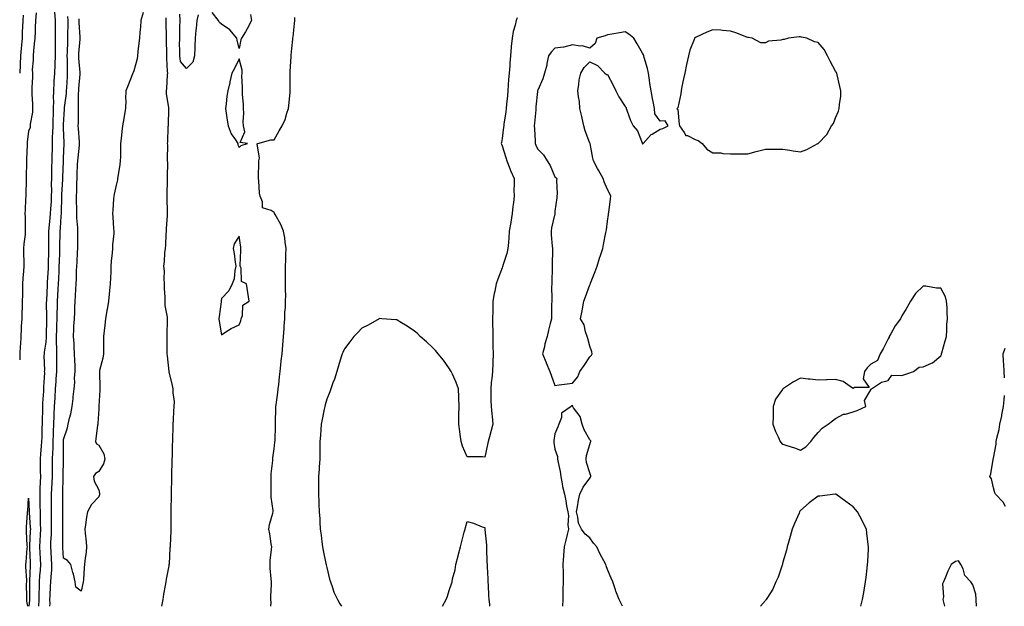
# Model space of a CAD drawing. Units: inches. Extents: x 952643 to 955283, y 7329578 to 7332218.
# Drawn here: x 952643 to 953204, y 7329578 to 7329912 of the extents above; entities that cross this region are included whole.
import ezdxf

# ---------------------------------------------------------------- set-up
doc = ezdxf.new("R2010")
doc.units = ezdxf.units.IN
doc.header["$MEASUREMENT"] = 0
doc.layers.add('Contour_95267329', color=7, linetype='Continuous', true_color=0x51ab88)

msp = doc.modelspace()

# ---------------------------------------------------------------- linework, layer by layer
at = {"layer": 'Contour_95267329'}
for points in [[(952652.42, 7329916.29, 3299), (952652.08, 7329911.92, 3299), (952651.88, 7329908.1, 3299), (952651.75, 7329905.62, 3299), (952651.55, 7329901.92, 3299), (952651.32, 7329898.64, 3299), (952650.8, 7329894.67, 3299), (952650.59, 7329891.92, 3299), (952650.63, 7329889.35, 3299), (952650.2, 7329884.06, 3299), (952650.23, 7329881.92, 3299), (952650.26, 7329879.71, 3299), (952649.93, 7329873.8, 3299), (952649.95, 7329871.92, 3299), (952649.9, 7329870.07, 3299), (952650.37, 7329864.24, 3299), (952650.32, 7329861.92, 3299), (952650.21, 7329859.76, 3299), (952649.02, 7329852.89, 3299), (952648.96, 7329851.92, 3299), (952648.89, 7329851.08, 3299), (952648.05, 7329848.91, 3299), (952647.29, 7329842.68, 3299), (952647.23, 7329841.92, 3299), (952647.23, 7329841.1, 3299), (952646.96, 7329833.01, 3299), (952646.97, 7329831.92, 3299), (952646.93, 7329830.79, 3299), (952646.76, 7329823.21, 3299), (952646.71, 7329821.92, 3299), (952646.67, 7329820.54, 3299), (952646.57, 7329813.4, 3299), (952646.52, 7329811.92, 3299), (952646.39, 7329810.26, 3299), (952646.15, 7329803.82, 3299), (952645.99, 7329801.92, 3299), (952646.06, 7329799.92, 3299), (952646.16, 7329793.81, 3299), (952646.21, 7329791.92, 3299), (952646.06, 7329789.93, 3299), (952645.32, 7329784.66, 3299), (952645.13, 7329781.92, 3299), (952645.16, 7329779.03, 3299), (952645.32, 7329774.65, 3299), (952645.35, 7329771.92, 3299), (952645.18, 7329769.05, 3299), (952644.84, 7329765.14, 3299), (952644.65, 7329761.92, 3299), (952644.55, 7329758.42, 3299), (952644.53, 7329755.44, 3299), (952644.43, 7329751.92, 3299), (952644.34, 7329748.21, 3299), (952644.27, 7329745.7, 3299), (952644.17, 7329741.92, 3299), (952643.92, 7329737.79, 3299), (952643.82, 7329736.15, 3299), (952643.57, 7329731.92, 3299), (952643.38, 7329727.25, 3299), (952643.36, 7329726.61, 3299), (952643.17, 7329721.92, 3299), (952643, 7329718.44, 3299)], [(952644.9, 7329915.07, 3300), (952644.71, 7329911.92, 3300), (952644.59, 7329908.47, 3300), (952644.49, 7329905.48, 3300), (952644.37, 7329901.92, 3300), (952644, 7329897.87, 3300), (952643.84, 7329896.12, 3300), (952643.46, 7329891.92, 3300), (952643.24, 7329887.11, 3300), (952643.23, 7329886.75, 3300), (952643, 7329881.92, 3300)], [(952653.83, 7329578, 3299), (952654.09, 7329581.92, 3299), (952654.17, 7329585.8, 3299), (952654.27, 7329588.14, 3299), (952654.36, 7329591.92, 3299), (952654.54, 7329595.42, 3299), (952654.8, 7329598.67, 3299), (952654.98, 7329601.92, 3299), (952654.81, 7329605.16, 3299), (952654.6, 7329608.47, 3299), (952654.42, 7329611.92, 3299), (952654.6, 7329615.36, 3299), (952654.82, 7329618.68, 3299), (952654.99, 7329621.92, 3299), (952654.91, 7329625.06, 3299), (952654.92, 7329628.8, 3299), (952654.83, 7329631.92, 3299), (952654.74, 7329635.24, 3299), (952654.73, 7329638.6, 3299), (952654.64, 7329641.92, 3299), (952654.75, 7329645.23, 3299), (952654.95, 7329648.82, 3299), (952655.06, 7329651.92, 3299), (952654.95, 7329655.02, 3299), (952654.93, 7329658.81, 3299), (952654.83, 7329661.92, 3299), (952655, 7329664.97, 3299), (952655.47, 7329669.34, 3299), (952655.63, 7329671.92, 3299), (952655.76, 7329674.21, 3299), (952655.87, 7329679.74, 3299), (952655.99, 7329681.92, 3299), (952656.03, 7329683.94, 3299), (952656.19, 7329690.07, 3299), (952656.23, 7329691.92, 3299), (952656.23, 7329693.74, 3299), (952656.82, 7329700.69, 3299), (952656.82, 7329701.92, 3299), (952656.8, 7329703.17, 3299), (952657.24, 7329711.11, 3299), (952657.23, 7329711.92, 3299), (952657.25, 7329712.72, 3299), (952657.03, 7329720.9, 3299), (952657.05, 7329721.92, 3299), (952657.1, 7329722.87, 3299), (952658.05, 7329728.68, 3299), (952658.33, 7329731.64, 3299), (952658.33, 7329731.92, 3299), (952658.34, 7329732.21, 3299), (952658.41, 7329741.56, 3299), (952658.42, 7329741.92, 3299), (952658.42, 7329742.3, 3299), (952658.37, 7329751.59, 3299), (952658.38, 7329751.92, 3299), (952658.4, 7329752.27, 3299), (952658.81, 7329761.16, 3299), (952658.85, 7329761.92, 3299), (952658.89, 7329762.76, 3299), (952659.36, 7329770.61, 3299), (952659.43, 7329771.92, 3299), (952659.47, 7329773.33, 3299), (952659.61, 7329780.36, 3299), (952659.65, 7329781.92, 3299), (952659.68, 7329783.55, 3299), (952659.64, 7329790.33, 3299), (952659.67, 7329791.92, 3299), (952659.82, 7329793.69, 3299), (952660.45, 7329799.52, 3299), (952660.64, 7329801.92, 3299), (952660.77, 7329804.65, 3299), (952661.07, 7329808.9, 3299), (952661.22, 7329811.92, 3299), (952661.27, 7329815.14, 3299), (952661.21, 7329818.76, 3299), (952661.26, 7329821.92, 3299), (952661.35, 7329825.22, 3299), (952661.37, 7329828.59, 3299), (952661.47, 7329831.92, 3299), (952661.56, 7329835.43, 3299), (952661.62, 7329838.35, 3299), (952661.71, 7329841.92, 3299), (952661.78, 7329845.65, 3299), (952661.93, 7329848.04, 3299), (952661.99, 7329851.92, 3299), (952662.13, 7329856.01, 3299), (952662.19, 7329857.77, 3299), (952662.35, 7329861.92, 3299), (952662.44, 7329866.31, 3299), (952662.35, 7329867.62, 3299), (952662.46, 7329871.92, 3299), (952662.69, 7329876.55, 3299), (952662.72, 7329877.25, 3299), (952662.94, 7329881.92, 3299), (952663.15, 7329886.82, 3299), (952663.15, 7329887.02, 3299), (952663.34, 7329891.92, 3299), (952663.36, 7329896.6, 3299), (952663.38, 7329897.25, 3299), (952663.4, 7329901.92, 3299), (952663.37, 7329906.6, 3299), (952663.39, 7329907.26, 3299), (952663.35, 7329911.92, 3299), (952662.97, 7329916.84, 3299)], [(952660.21, 7329578, 3300), (952660.29, 7329579.68, 3300), (952660.25, 7329581.92, 3300), (952660.34, 7329584.22, 3300), (952660.65, 7329589.32, 3300), (952660.76, 7329591.92, 3300), (952660.88, 7329594.75, 3300), (952661.25, 7329598.71, 3300), (952661.38, 7329601.92, 3300), (952661.17, 7329605.05, 3300), (952660.87, 7329609.09, 3300), (952660.69, 7329611.92, 3300), (952660.78, 7329614.65, 3300), (952661.09, 7329618.88, 3300), (952661.18, 7329621.92, 3300), (952661.18, 7329625.06, 3300), (952661.2, 7329628.76, 3300), (952661.2, 7329641.92, 3300), (952661.33, 7329645.21, 3300), (952661.51, 7329648.46, 3300), (952661.63, 7329651.92, 3300), (952661.63, 7329655.51, 3300), (952661.62, 7329658.34, 3300), (952661.62, 7329661.92, 3300), (952661.8, 7329665.67, 3300), (952662, 7329667.97, 3300), (952662.16, 7329671.92, 3300), (952662.3, 7329676.16, 3300), (952662.32, 7329677.65, 3300), (952662.45, 7329681.92, 3300), (952662.65, 7329686.52, 3300), (952662.67, 7329687.31, 3300), (952662.87, 7329691.92, 3300), (952663.18, 7329696.79, 3300), (952663.2, 7329697.07, 3300), (952663.5, 7329701.92, 3300), (952663.74, 7329706.22, 3300), (952663.87, 7329707.75, 3300), (952664.12, 7329711.92, 3300), (952664.12, 7329715.85, 3300), (952664.16, 7329718.03, 3300), (952664.15, 7329721.92, 3300), (952664.19, 7329725.78, 3300), (952664.03, 7329727.9, 3300), (952664.06, 7329731.92, 3300), (952664.14, 7329735.83, 3300), (952664.22, 7329738.09, 3300), (952664.31, 7329741.92, 3300), (952664.38, 7329745.59, 3300), (952664.51, 7329748.38, 3300), (952664.59, 7329751.92, 3300), (952664.75, 7329755.22, 3300), (952664.92, 7329758.79, 3300), (952665.07, 7329761.92, 3300), (952665.23, 7329764.75, 3300), (952665.44, 7329769.31, 3300), (952665.58, 7329771.92, 3300), (952665.65, 7329774.33, 3300), (952665.79, 7329779.66, 3300), (952665.85, 7329781.92, 3300), (952665.88, 7329784.09, 3300), (952666.12, 7329789.99, 3300), (952666.16, 7329791.92, 3300), (952666.29, 7329793.67, 3300), (952666.64, 7329800.51, 3300), (952666.75, 7329801.92, 3300), (952666.82, 7329803.15, 3300), (952667.05, 7329810.92, 3300), (952667.1, 7329811.92, 3300), (952667.11, 7329812.85, 3300), (952667.51, 7329821.38, 3300), (952667.52, 7329821.92, 3300), (952667.53, 7329822.43, 3300), (952668, 7329831.88, 3300), (952668, 7329831.92, 3300), (952668.01, 7329831.96, 3300), (952668.05, 7329833.46, 3300), (952668.35, 7329841.61, 3300), (952668.38, 7329841.92, 3300), (952668.36, 7329842.23, 3300), (952668.05, 7329850.72, 3300), (952668.02, 7329851.89, 3300), (952668.02, 7329851.92, 3300), (952668.02, 7329851.95, 3300), (952668.05, 7329852.72, 3300), (952668.51, 7329861.46, 3300), (952668.52, 7329861.92, 3300), (952668.56, 7329862.43, 3300), (952669.65, 7329870.31, 3300), (952669.76, 7329871.92, 3300), (952669.88, 7329873.75, 3300), (952670.16, 7329879.81, 3300), (952670.31, 7329881.92, 3300), (952670.21, 7329884.07, 3300), (952670.25, 7329889.72, 3300), (952670.15, 7329891.92, 3300), (952670.27, 7329894.14, 3300), (952670.36, 7329899.6, 3300), (952670.5, 7329901.92, 3300), (952670.46, 7329904.33, 3300), (952670.62, 7329909.36, 3300), (952670.58, 7329911.92, 3300), (952670.47, 7329914.34, 3300)], [(952713.31, 7329916.66, 3301), (952712.06, 7329911.92, 3301), (952711.84, 7329908.13, 3301), (952711.53, 7329905.4, 3301), (952711.31, 7329901.92, 3301), (952710.92, 7329899.05, 3301), (952710.39, 7329894.26, 3301), (952710.08, 7329891.92, 3301), (952709.91, 7329890.07, 3301), (952708.05, 7329883.28, 3301), (952707.63, 7329882.34, 3301), (952707.54, 7329881.92, 3301), (952707.2, 7329881.07, 3301), (952704.78, 7329875.19, 3301), (952703.51, 7329871.92, 3301), (952703.4, 7329867.28, 3301), (952703.41, 7329866.56, 3301), (952703.29, 7329861.92, 3301), (952702.56, 7329857.41, 3301), (952702.32, 7329856.19, 3301), (952701.6, 7329851.92, 3301), (952701.19, 7329848.78, 3301), (952700.89, 7329844.76, 3301), (952700.54, 7329841.92, 3301), (952700.47, 7329839.5, 3301), (952700.37, 7329834.25, 3301), (952700.32, 7329831.92, 3301), (952700.09, 7329829.88, 3301), (952698.95, 7329822.82, 3301), (952698.84, 7329821.92, 3301), (952698.71, 7329821.25, 3301), (952698.05, 7329818.16, 3301), (952696.93, 7329813.05, 3301), (952696.67, 7329811.92, 3301), (952696.56, 7329810.42, 3301), (952696.08, 7329803.9, 3301), (952695.92, 7329801.92, 3301), (952696.1, 7329799.96, 3301), (952696.53, 7329793.44, 3301), (952696.66, 7329791.92, 3301), (952696.6, 7329790.47, 3301), (952695.9, 7329784.06, 3301), (952695.83, 7329781.92, 3301), (952695.64, 7329779.51, 3301), (952695.23, 7329774.74, 3301), (952695.01, 7329771.92, 3301), (952694.87, 7329768.74, 3301), (952694.71, 7329765.26, 3301), (952694.55, 7329761.92, 3301), (952694.22, 7329758.1, 3301), (952693.98, 7329755.99, 3301), (952693.66, 7329751.92, 3301), (952692.79, 7329747.18, 3301), (952692.73, 7329746.6, 3301), (952691.99, 7329741.92, 3301), (952691.58, 7329738.39, 3301), (952691.18, 7329735.05, 3301), (952690.81, 7329731.92, 3301), (952690.78, 7329729.19, 3301), (952690.72, 7329724.59, 3301), (952690.69, 7329721.92, 3301), (952690.47, 7329719.5, 3301), (952688.52, 7329712.39, 3301), (952688.46, 7329711.92, 3301), (952688.45, 7329711.52, 3301), (952688.7, 7329702.57, 3301), (952688.69, 7329701.92, 3301), (952688.66, 7329701.31, 3301), (952688.16, 7329692.03, 3301), (952688.15, 7329691.92, 3301), (952688.15, 7329691.83, 3301), (952688.05, 7329690.45, 3301), (952687.46, 7329682.51, 3301), (952687.45, 7329681.92, 3301), (952687.41, 7329681.28, 3301), (952686.4, 7329673.58, 3301), (952686.29, 7329671.92, 3301), (952686.86, 7329670.73, 3301), (952688.05, 7329669.84, 3301), (952691.03, 7329664.9, 3301), (952691.59, 7329661.92, 3301), (952690.73, 7329659.24, 3301), (952688.05, 7329654.86, 3301), (952686.24, 7329653.72, 3301), (952685.05, 7329651.92, 3301), (952685.43, 7329649.3, 3301), (952688.05, 7329644.37, 3301), (952688.53, 7329642.39, 3301), (952688.54, 7329641.92, 3301), (952688.46, 7329641.51, 3301), (952688.05, 7329640.48, 3301), (952683.86, 7329636.11, 3301), (952681.69, 7329631.92, 3301), (952681.07, 7329628.9, 3301), (952680.56, 7329624.43, 3301), (952680.12, 7329621.92, 3301), (952680.27, 7329619.7, 3301), (952680.95, 7329614.82, 3301), (952681.12, 7329611.92, 3301), (952680.94, 7329609.03, 3301), (952680.06, 7329603.93, 3301), (952679.91, 7329601.92, 3301), (952679.83, 7329600.15, 3301), (952679.28, 7329593.15, 3301), (952679.22, 7329591.92, 3301), (952679.02, 7329590.96, 3301), (952678.05, 7329586.71, 3301), (952674.97, 7329588.85, 3301), (952674.66, 7329591.92, 3301), (952673.58, 7329596.39, 3301), (952673.37, 7329597.25, 3301), (952672.18, 7329601.92, 3301), (952670.22, 7329604.09, 3301), (952668.05, 7329605.36, 3301), (952667.68, 7329611.55, 3301), (952667.66, 7329611.92, 3301), (952667.67, 7329612.3, 3301), (952667.66, 7329621.53, 3301), (952667.67, 7329621.92, 3301), (952667.67, 7329622.3, 3301), (952667.62, 7329631.49, 3301), (952667.62, 7329632.35, 3301), (952667.63, 7329641.5, 3301), (952667.63, 7329641.92, 3301), (952667.64, 7329642.33, 3301), (952667.86, 7329651.73, 3301), (952667.86, 7329652.1, 3301), (952667.91, 7329661.78, 3301), (952667.91, 7329661.92, 3301), (952667.92, 7329662.05, 3301), (952667.99, 7329671.86, 3301), (952667.99, 7329671.92, 3301), (952667.99, 7329671.98, 3301), (952668.05, 7329673.2, 3301), (952670.3, 7329679.67, 3301), (952670.64, 7329681.92, 3301), (952671.34, 7329685.21, 3301), (952672.2, 7329687.77, 3301), (952672.84, 7329691.92, 3301), (952673.5, 7329696.48, 3301), (952673.51, 7329697.38, 3301), (952674.03, 7329701.92, 3301), (952674.45, 7329705.52, 3301), (952674.33, 7329708.2, 3301), (952674.65, 7329711.92, 3301), (952674.58, 7329715.39, 3301), (952674.37, 7329718.24, 3301), (952674.3, 7329721.92, 3301), (952673.97, 7329726.01, 3301), (952674.01, 7329727.87, 3301), (952673.59, 7329731.92, 3301), (952673.88, 7329736.09, 3301), (952673.92, 7329737.79, 3301), (952674.18, 7329741.92, 3301), (952674.43, 7329745.54, 3301), (952674.44, 7329748.31, 3301), (952674.66, 7329751.92, 3301), (952674.88, 7329755.09, 3301), (952674.96, 7329758.83, 3301), (952675.17, 7329761.92, 3301), (952675.34, 7329764.63, 3301), (952675.44, 7329769.31, 3301), (952675.6, 7329771.92, 3301), (952675.72, 7329774.25, 3301), (952675.96, 7329779.83, 3301), (952676.07, 7329781.92, 3301), (952676.14, 7329783.83, 3301), (952676.14, 7329790, 3301), (952676.2, 7329791.92, 3301), (952676.17, 7329793.8, 3301), (952675.56, 7329799.43, 3301), (952675.53, 7329801.92, 3301), (952675.56, 7329804.41, 3301), (952675.42, 7329809.29, 3301), (952675.45, 7329811.92, 3301), (952675.55, 7329814.42, 3301), (952675.61, 7329819.48, 3301), (952675.7, 7329821.92, 3301), (952675.81, 7329824.16, 3301), (952676.03, 7329829.89, 3301), (952676.13, 7329831.92, 3301), (952676.25, 7329833.71, 3301), (952677.08, 7329840.95, 3301), (952677.16, 7329841.92, 3301), (952677.1, 7329842.87, 3301), (952676.48, 7329850.35, 3301), (952676.38, 7329851.92, 3301), (952676.43, 7329853.54, 3301), (952676.44, 7329860.31, 3301), (952676.48, 7329861.92, 3301), (952676.59, 7329863.38, 3301), (952676.59, 7329870.46, 3301), (952676.69, 7329871.92, 3301), (952676.77, 7329873.19, 3301), (952677.5, 7329881.37, 3301), (952677.54, 7329881.92, 3301), (952677.52, 7329882.45, 3301), (952676.75, 7329890.62, 3301), (952676.69, 7329891.92, 3301), (952676.76, 7329893.21, 3301), (952677.47, 7329901.35, 3301), (952677.51, 7329901.92, 3301), (952677.5, 7329902.47, 3301), (952676.99, 7329910.86, 3301), (952676.98, 7329911.92, 3301), (952676.93, 7329913.05, 3301)], [(952744.71, 7329915.26, 3300), (952743.97, 7329911.92, 3300), (952743.57, 7329907.43, 3300), (952743.45, 7329906.52, 3300), (952743.08, 7329901.92, 3300), (952742.86, 7329897.1, 3300), (952742.84, 7329896.7, 3300), (952742.6, 7329891.92, 3300), (952741.66, 7329888.3, 3300), (952738.05, 7329884.58, 3300), (952734.71, 7329888.58, 3300), (952734.27, 7329891.92, 3300), (952734.32, 7329895.65, 3300), (952734.14, 7329898.01, 3300), (952734.19, 7329901.92, 3300), (952734.34, 7329905.63, 3300), (952734.26, 7329908.13, 3300), (952734.39, 7329911.92, 3300), (952734.37, 7329915.6, 3300)], [(952774.58, 7329915.39, 3300), (952775.09, 7329911.92, 3300), (952772.71, 7329907.26, 3300), (952771.63, 7329905.5, 3300), (952769.51, 7329901.92, 3300), (952769.08, 7329900.9, 3300), (952768.05, 7329895.98, 3300), (952766.96, 7329900.83, 3300), (952766.7, 7329901.92, 3300), (952762.74, 7329906.61, 3300), (952758.05, 7329909.92, 3300), (952756.91, 7329910.78, 3300), (952756.25, 7329911.92, 3300), (952752.7, 7329916.57, 3300)], [(952726.39, 7329913.58, 3300), (952726.26, 7329911.92, 3300), (952726.28, 7329910.15, 3300), (952726.48, 7329903.49, 3300), (952726.5, 7329901.92, 3300), (952726.47, 7329900.34, 3300), (952726.63, 7329893.34, 3300), (952726.61, 7329891.92, 3300), (952726.66, 7329890.53, 3300), (952727.12, 7329882.84, 3300), (952727.16, 7329881.92, 3300), (952727.06, 7329880.94, 3300), (952726.68, 7329873.28, 3300), (952726.55, 7329871.92, 3300), (952726.58, 7329870.45, 3300), (952727.85, 7329862.12, 3300), (952727.86, 7329861.92, 3300), (952727.84, 7329861.71, 3300), (952727.61, 7329852.35, 3300), (952727.54, 7329851.92, 3300), (952727.45, 7329851.32, 3300), (952727.25, 7329842.73, 3300), (952727.08, 7329841.92, 3300), (952727.23, 7329841.1, 3300), (952727.01, 7329832.95, 3300), (952727.15, 7329831.92, 3300), (952727.18, 7329831.05, 3300), (952727.01, 7329822.96, 3300), (952727.04, 7329821.92, 3300), (952726.98, 7329820.84, 3300), (952726.95, 7329813.03, 3300), (952726.86, 7329811.92, 3300), (952726.87, 7329810.74, 3300), (952727.07, 7329802.9, 3300), (952727.08, 7329801.92, 3300), (952727.02, 7329800.89, 3300), (952726.57, 7329793.4, 3300), (952726.48, 7329791.92, 3300), (952726.37, 7329790.25, 3300), (952726.03, 7329783.94, 3300), (952725.9, 7329781.92, 3300), (952725.61, 7329779.47, 3300), (952725.32, 7329774.65, 3300), (952724.94, 7329771.92, 3300), (952725.26, 7329769.13, 3300), (952725.11, 7329764.86, 3300), (952725.35, 7329761.92, 3300), (952725.35, 7329759.22, 3300), (952725.68, 7329754.3, 3300), (952725.67, 7329751.92, 3300), (952725.71, 7329749.57, 3300), (952727.06, 7329742.91, 3300), (952727.08, 7329741.92, 3300), (952727.02, 7329740.9, 3300), (952726.9, 7329733.07, 3300), (952726.83, 7329731.92, 3300), (952726.84, 7329730.71, 3300), (952726.91, 7329723.06, 3300), (952726.92, 7329721.92, 3300), (952727.02, 7329720.89, 3300), (952728.01, 7329711.96, 3300), (952728.01, 7329711.92, 3300), (952728.02, 7329711.89, 3300), (952728.05, 7329711.77, 3300), (952729.95, 7329703.82, 3300), (952730.34, 7329701.92, 3300), (952730.23, 7329699.74, 3300), (952730.99, 7329694.86, 3300), (952730.9, 7329691.92, 3300), (952730.75, 7329689.23, 3300), (952730.53, 7329684.4, 3300), (952730.38, 7329681.92, 3300), (952730.31, 7329679.67, 3300), (952730.16, 7329674.03, 3300), (952730.09, 7329671.92, 3300), (952729.96, 7329670, 3300), (952729.83, 7329663.7, 3300), (952729.73, 7329661.92, 3300), (952729.68, 7329660.29, 3300), (952729.53, 7329653.4, 3300), (952729.5, 7329651.92, 3300), (952729.47, 7329650.5, 3300), (952729.31, 7329643.18, 3300), (952729.29, 7329641.92, 3300), (952729.25, 7329640.71, 3300), (952729.24, 7329633.11, 3300), (952729.2, 7329631.92, 3300), (952729.15, 7329630.81, 3300), (952729.21, 7329623.08, 3300), (952729.16, 7329621.92, 3300), (952729.11, 7329620.86, 3300), (952728.71, 7329612.59, 3300), (952728.68, 7329611.92, 3300), (952728.64, 7329611.33, 3300), (952728.11, 7329601.98, 3300), (952728.1, 7329601.92, 3300), (952728.1, 7329601.87, 3300), (952728.05, 7329601.12, 3300), (952726.58, 7329593.4, 3300), (952726.31, 7329591.92, 3300), (952725.94, 7329589.81, 3300), (952725.05, 7329584.92, 3300), (952724.53, 7329581.92, 3300), (952723.79, 7329578, 3300)], [(952786.11, 7329578, 3300), (952786.3, 7329580.18, 3300), (952786.23, 7329581.92, 3300), (952786.17, 7329583.8, 3300), (952786.54, 7329590.41, 3300), (952786.48, 7329591.92, 3300), (952786.39, 7329593.59, 3300), (952785.8, 7329599.67, 3300), (952785.69, 7329601.92, 3300), (952785.8, 7329604.17, 3300), (952786.56, 7329610.43, 3300), (952786.64, 7329611.92, 3300), (952786.36, 7329613.61, 3300), (952785.5, 7329619.37, 3300), (952785.05, 7329621.92, 3300), (952785.37, 7329624.6, 3300), (952787.34, 7329631.2, 3300), (952787.45, 7329631.92, 3300), (952787.41, 7329632.56, 3300), (952786.42, 7329640.29, 3300), (952786.3, 7329641.92, 3300), (952786.27, 7329643.7, 3300), (952786.33, 7329650.2, 3300), (952786.29, 7329651.92, 3300), (952786.34, 7329653.63, 3300), (952787.22, 7329661.09, 3300), (952787.25, 7329661.92, 3300), (952787.35, 7329662.63, 3300), (952788.05, 7329667.84, 3300), (952788.46, 7329671.51, 3300), (952788.51, 7329671.92, 3300), (952788.52, 7329672.38, 3300), (952788.83, 7329681.14, 3300), (952788.84, 7329681.92, 3300), (952788.88, 7329682.75, 3300), (952788.91, 7329691.06, 3300), (952788.96, 7329691.92, 3300), (952789.09, 7329692.96, 3300), (952790.07, 7329699.89, 3300), (952790.32, 7329701.92, 3300), (952790.62, 7329704.49, 3300), (952791.11, 7329708.87, 3300), (952791.47, 7329711.92, 3300), (952791.88, 7329715.74, 3300), (952792.07, 7329717.89, 3300), (952792.51, 7329721.92, 3300), (952792.97, 7329726.85, 3300), (952792.99, 7329726.98, 3300), (952793.41, 7329731.92, 3300), (952793.73, 7329736.24, 3300), (952793.77, 7329737.65, 3300), (952794.07, 7329741.92, 3300), (952794.2, 7329745.77, 3300), (952794.42, 7329748.29, 3300), (952794.56, 7329751.92, 3300), (952794.63, 7329755.34, 3300), (952794.46, 7329758.33, 3300), (952794.52, 7329761.92, 3300), (952794.53, 7329765.44, 3300), (952794.53, 7329771.92, 3300), (952794.61, 7329775.36, 3300), (952794.76, 7329778.63, 3300), (952794.84, 7329781.92, 3300), (952794.27, 7329785.69, 3300), (952794.16, 7329788.03, 3300), (952793.42, 7329791.92, 3300), (952791.88, 7329795.75, 3300), (952788.57, 7329801.41, 3300), (952788.29, 7329801.92, 3300), (952788.25, 7329802.12, 3300), (952788.05, 7329802.51, 3300), (952786.31, 7329803.66, 3300), (952781.35, 7329805.22, 3300), (952781.4, 7329808.57, 3300), (952779.97, 7329811.92, 3300), (952779.75, 7329813.62, 3300), (952779.31, 7329820.66, 3300), (952779.17, 7329821.92, 3300), (952779.13, 7329823.01, 3300), (952779.26, 7329830.71, 3300), (952779.23, 7329831.92, 3300), (952779.74, 7329833.6, 3300), (952778.34, 7329841.63, 3300), (952778.78, 7329841.92, 3300), (952786.09, 7329843.88, 3300), (952788.05, 7329844, 3300), (952790.89, 7329849.08, 3300), (952792.6, 7329851.92, 3300), (952794.37, 7329855.6, 3300), (952795.32, 7329859.19, 3300), (952796.29, 7329861.92, 3300), (952796.43, 7329863.54, 3300), (952797.07, 7329870.95, 3300), (952797.16, 7329871.92, 3300), (952797.08, 7329872.88, 3300), (952797.22, 7329881.09, 3300), (952797.14, 7329881.92, 3300), (952797.1, 7329882.87, 3300), (952797.67, 7329891.54, 3300), (952797.65, 7329891.92, 3300), (952797.64, 7329892.33, 3300), (952798.05, 7329896.07, 3300), (952798.68, 7329901.29, 3300), (952798.75, 7329901.92, 3300), (952798.83, 7329902.7, 3300), (952799.63, 7329910.33, 3300), (952799.79, 7329911.92, 3300), (952799.83, 7329913.7, 3300)], [(952926.46, 7329913.51, 3301), (952925.99, 7329911.92, 3301), (952925.46, 7329909.34, 3301), (952924.27, 7329905.69, 3301), (952923.72, 7329901.92, 3301), (952923.22, 7329897.09, 3301), (952923.17, 7329896.8, 3301), (952922.71, 7329891.92, 3301), (952922.35, 7329887.62, 3301), (952922.28, 7329886.15, 3301), (952921.96, 7329881.92, 3301), (952921.65, 7329878.31, 3301), (952921.49, 7329875.36, 3301), (952921.21, 7329871.92, 3301), (952920.95, 7329869.01, 3301), (952920.47, 7329864.34, 3301), (952920.25, 7329861.92, 3301), (952920.02, 7329859.94, 3301), (952918.99, 7329852.86, 3301), (952918.88, 7329851.92, 3301), (952918.85, 7329851.12, 3301), (952918.05, 7329844.73, 3301), (952917.54, 7329842.43, 3301), (952917.42, 7329841.92, 3301), (952917.57, 7329841.45, 3301), (952918.05, 7329840.61, 3301), (952920.03, 7329833.9, 3301), (952920.66, 7329831.92, 3301), (952922.32, 7329827.65, 3301), (952922.68, 7329826.55, 3301), (952924.85, 7329821.92, 3301), (952924.91, 7329818.78, 3301), (952924.73, 7329815.24, 3301), (952924.79, 7329811.92, 3301), (952924.44, 7329808.3, 3301), (952924.09, 7329805.88, 3301), (952923.73, 7329801.92, 3301), (952922.92, 7329797.05, 3301), (952922.87, 7329796.75, 3301), (952922.08, 7329791.92, 3301), (952921.85, 7329788.12, 3301), (952921.54, 7329785.41, 3301), (952921.29, 7329781.92, 3301), (952920.75, 7329779.22, 3301), (952918.44, 7329772.32, 3301), (952918.34, 7329771.92, 3301), (952918.27, 7329771.69, 3301), (952918.05, 7329770.92, 3301), (952915.49, 7329764.48, 3301), (952914.62, 7329761.92, 3301), (952913.83, 7329757.7, 3301), (952913.53, 7329756.44, 3301), (952912.77, 7329751.92, 3301), (952912.67, 7329747.3, 3301), (952912.65, 7329746.52, 3301), (952912.57, 7329741.92, 3301), (952912.56, 7329737.41, 3301), (952912.62, 7329736.49, 3301), (952912.61, 7329731.92, 3301), (952912.77, 7329727.2, 3301), (952912.74, 7329726.61, 3301), (952912.92, 7329721.92, 3301), (952912.72, 7329717.25, 3301), (952912.68, 7329716.55, 3301), (952912.46, 7329711.92, 3301), (952912.13, 7329707.83, 3301), (952911.82, 7329705.68, 3301), (952911.47, 7329701.92, 3301), (952911.56, 7329698.41, 3301), (952911.63, 7329695.5, 3301), (952911.72, 7329691.92, 3301), (952912.14, 7329687.83, 3301), (952912.3, 7329686.17, 3301), (952912.75, 7329681.92, 3301), (952911.64, 7329678.32, 3301), (952910.77, 7329674.64, 3301), (952910.02, 7329671.92, 3301), (952909.62, 7329670.35, 3301), (952908.05, 7329663.13, 3301), (952906.82, 7329663.15, 3301), (952899.28, 7329663.15, 3301), (952898.05, 7329663.18, 3301), (952895.4, 7329669.27, 3301), (952894.61, 7329671.92, 3301), (952894.09, 7329675.88, 3301), (952893.83, 7329677.71, 3301), (952893.26, 7329681.92, 3301), (952893.32, 7329686.65, 3301), (952893.36, 7329687.23, 3301), (952893.42, 7329691.92, 3301), (952893.27, 7329696.69, 3301), (952893.3, 7329697.17, 3301), (952893.14, 7329701.92, 3301), (952891.8, 7329705.67, 3301), (952889.62, 7329710.35, 3301), (952888.96, 7329711.92, 3301), (952888.62, 7329712.48, 3301), (952888.05, 7329713.31, 3301), (952884.47, 7329718.34, 3301), (952881.57, 7329721.92, 3301), (952879.97, 7329723.84, 3301), (952878.05, 7329725.8, 3301), (952874.88, 7329728.75, 3301), (952871.24, 7329731.92, 3301), (952869.67, 7329733.54, 3301), (952868.05, 7329734.97, 3301), (952863.83, 7329737.7, 3301), (952859.69, 7329740.28, 3301), (952858.05, 7329741.31, 3301), (952857.47, 7329741.34, 3301), (952849.36, 7329741.92, 3301), (952848.14, 7329742.01, 3301), (952848.05, 7329742.02, 3301), (952847.99, 7329741.98, 3301), (952847.89, 7329741.92, 3301), (952841.61, 7329738.36, 3301), (952838.05, 7329736.51, 3301), (952835.82, 7329734.14, 3301), (952833.53, 7329731.92, 3301), (952831.14, 7329728.83, 3301), (952828.05, 7329724.89, 3301), (952827.22, 7329722.75, 3301), (952826.88, 7329721.92, 3301), (952826.31, 7329720.18, 3301), (952824.8, 7329715.17, 3301), (952823.67, 7329711.92, 3301), (952822.39, 7329707.59, 3301), (952821.53, 7329705.39, 3301), (952820.33, 7329701.92, 3301), (952819.75, 7329700.22, 3301), (952818.05, 7329696.13, 3301), (952817.16, 7329692.81, 3301), (952816.86, 7329691.92, 3301), (952816.57, 7329690.44, 3301), (952815.37, 7329684.59, 3301), (952814.88, 7329681.92, 3301), (952814.67, 7329678.54, 3301), (952814.37, 7329675.6, 3301), (952814.15, 7329671.92, 3301), (952814.04, 7329667.91, 3301), (952814.14, 7329665.83, 3301), (952814.01, 7329661.92, 3301), (952813.67, 7329657.55, 3301), (952813.73, 7329656.24, 3301), (952813.3, 7329651.92, 3301), (952813.26, 7329647.13, 3301), (952813.26, 7329646.7, 3301), (952813.25, 7329641.92, 3301), (952813.52, 7329637.39, 3301), (952813.49, 7329636.48, 3301), (952813.74, 7329631.92, 3301), (952814.04, 7329627.91, 3301), (952814.04, 7329625.94, 3301), (952814.28, 7329621.92, 3301), (952814.76, 7329618.62, 3301), (952815.13, 7329614.84, 3301), (952815.51, 7329611.92, 3301), (952815.92, 7329609.8, 3301), (952817.57, 7329602.4, 3301), (952817.67, 7329601.92, 3301), (952817.74, 7329601.6, 3301), (952818.05, 7329600.18, 3301), (952819.65, 7329593.52, 3301), (952820.07, 7329591.92, 3301), (952821.32, 7329588.65, 3301), (952822.14, 7329586.01, 3301), (952824.11, 7329581.92, 3301), (952825.53, 7329579.4, 3301), (952826.38, 7329578, 3301)], [(953204.39, 7329708.26, 3301), (953204.16, 7329711.92, 3301), (953203.98, 7329715.99, 3301), (953203.78, 7329717.66, 3301), (953203.63, 7329721.92, 3301), (953204.78, 7329725.19, 3301)], [(953204.97, 7329634.99, 3301), (953203.47, 7329637.34, 3301), (953199.13, 7329641.92, 3301), (953198.87, 7329642.74, 3301), (953198.05, 7329645.56, 3301), (953196.84, 7329650.71, 3301), (953196.01, 7329651.92, 3301), (953196.47, 7329653.5, 3301), (953197.9, 7329661.78, 3301), (953197.94, 7329661.92, 3301), (953197.93, 7329662.03, 3301), (953198.05, 7329662.44, 3301), (953199.49, 7329670.49, 3301), (953199.66, 7329671.92, 3301), (953200.04, 7329673.91, 3301), (953201.2, 7329678.77, 3301), (953201.74, 7329681.92, 3301), (953202.78, 7329686.64, 3301), (953202.89, 7329687.08, 3301), (953203.79, 7329691.92, 3301), (953204.19, 7329695.78, 3301), (953204.34, 7329698.21, 3301)], [(952986.56, 7329578, 3302), (952985.76, 7329579.63, 3302), (952984.74, 7329581.92, 3302), (952982.84, 7329586.71, 3302), (952982.65, 7329587.32, 3302), (952981.02, 7329591.92, 3302), (952980.16, 7329594.03, 3302), (952978.05, 7329599.06, 3302), (952977.29, 7329601.16, 3302), (952977.05, 7329601.92, 3302), (952975.94, 7329604.02, 3302), (952973.88, 7329607.75, 3302), (952971.91, 7329611.92, 3302), (952970.07, 7329613.95, 3302), (952968.05, 7329617.02, 3302), (952965.29, 7329619.16, 3302), (952963.21, 7329621.92, 3302), (952961.46, 7329625.32, 3302), (952961.17, 7329628.79, 3302), (952960.29, 7329631.92, 3302), (952960.85, 7329634.72, 3302), (952961.47, 7329638.5, 3302), (952962.21, 7329641.92, 3302), (952964.13, 7329645.84, 3302), (952968.05, 7329650.97, 3302), (952968.35, 7329651.62, 3302), (952968.48, 7329651.92, 3302), (952968.49, 7329652.35, 3302), (952968.05, 7329654.06, 3302), (952966.11, 7329659.98, 3302), (952965.89, 7329661.92, 3302), (952965.98, 7329663.99, 3302), (952968.05, 7329670.19, 3302), (952968.43, 7329671.54, 3302), (952968.47, 7329671.92, 3302), (952968.47, 7329672.34, 3302), (952968.05, 7329672.99, 3302), (952964.72, 7329678.59, 3302), (952963.61, 7329681.92, 3302), (952962.42, 7329686.3, 3302), (952958.72, 7329691.25, 3302), (952958.32, 7329691.92, 3302), (952958.24, 7329692.11, 3302), (952958.05, 7329692.54, 3302), (952957.58, 7329692.39, 3302), (952957.42, 7329691.92, 3302), (952951.86, 7329688.11, 3302), (952951.73, 7329685.6, 3302), (952950.28, 7329681.92, 3302), (952949.73, 7329680.24, 3302), (952948.05, 7329676.4, 3302), (952947.48, 7329672.49, 3302), (952947.41, 7329671.92, 3302), (952947.46, 7329671.33, 3302), (952948.05, 7329667.64, 3302), (952949.55, 7329663.42, 3302), (952949.62, 7329661.92, 3302), (952949.89, 7329660.08, 3302), (952950.99, 7329654.86, 3302), (952951.36, 7329651.92, 3302), (952952.19, 7329647.78, 3302), (952952.37, 7329646.23, 3302), (952953.44, 7329641.92, 3302), (952954.2, 7329638.07, 3302), (952954.74, 7329635.24, 3302), (952955.38, 7329631.92, 3302), (952955.79, 7329629.66, 3302), (952955.49, 7329624.48, 3302), (952955.79, 7329621.92, 3302), (952955.04, 7329618.92, 3302), (952954.29, 7329615.67, 3302), (952953.31, 7329611.92, 3302), (952952.94, 7329607.03, 3302), (952952.95, 7329606.82, 3302), (952952.65, 7329601.92, 3302), (952952.68, 7329597.29, 3302), (952952.68, 7329596.55, 3302), (952952.71, 7329591.92, 3302), (952952.61, 7329587.35, 3302), (952952.6, 7329586.47, 3302), (952952.5, 7329581.92, 3302), (952952.47, 7329578, 3302)], [(952647.72, 7329578, 3298), (952647.09, 7329580.97, 3298), (952646.98, 7329581.92, 3298), (952647, 7329582.97, 3298), (952646.96, 7329590.83, 3298), (952646.99, 7329591.92, 3298), (952646.99, 7329592.98, 3298), (952646.55, 7329600.42, 3298), (952646.56, 7329601.92, 3298), (952646.75, 7329603.22, 3298), (952647.26, 7329611.13, 3298), (952647.36, 7329611.92, 3298), (952647.35, 7329612.63, 3298), (952646.83, 7329620.7, 3298), (952646.81, 7329621.92, 3298), (952646.87, 7329623.1, 3298), (952647.51, 7329631.38, 3298), (952647.54, 7329631.92, 3298), (952647.57, 7329632.39, 3298), (952648.05, 7329639.69, 3298), (952648.47, 7329632.34, 3298), (952648.48, 7329631.92, 3298), (952648.49, 7329631.48, 3298), (952649.05, 7329622.92, 3298), (952649.08, 7329621.92, 3298), (952649.03, 7329620.95, 3298), (952648.6, 7329612.47, 3298), (952648.57, 7329611.92, 3298), (952648.6, 7329611.37, 3298), (952648.98, 7329602.85, 3298), (952649.04, 7329601.92, 3298), (952648.98, 7329600.99, 3298), (952648.67, 7329592.55, 3298), (952648.65, 7329591.92, 3298), (952648.63, 7329591.34, 3298), (952648.61, 7329582.48, 3298), (952648.6, 7329581.92, 3298), (952648.57, 7329581.41, 3298), (952648.21, 7329578, 3298)], [(953122.44, 7329578, 3302), (953123.42, 7329581.92, 3302), (953124.17, 7329585.8, 3302), (953124.53, 7329588.4, 3302), (953125.15, 7329591.92, 3302), (953125.49, 7329594.48, 3302), (953125.98, 7329599.84, 3302), (953126.21, 7329601.92, 3302), (953126.34, 7329603.62, 3302), (953126.75, 7329610.62, 3302), (953126.84, 7329611.92, 3302), (953126.65, 7329613.31, 3302), (953125.87, 7329619.74, 3302), (953125.58, 7329621.92, 3302), (953123.21, 7329626.76, 3302), (953123.11, 7329626.98, 3302), (953120.55, 7329631.92, 3302), (953119.39, 7329633.25, 3302), (953118.05, 7329634.72, 3302), (953113.94, 7329637.8, 3302), (953108.12, 7329641.92, 3302), (953108.05, 7329641.95, 3302), (953108.02, 7329641.95, 3302), (953107.71, 7329641.92, 3302), (953099.1, 7329640.87, 3302), (953098.05, 7329640.82, 3302), (953093.05, 7329636.92, 3302), (953088.05, 7329632.63, 3302), (953087.75, 7329632.22, 3302), (953087.55, 7329631.92, 3302), (953087.2, 7329631.07, 3302), (953084.71, 7329625.26, 3302), (953083.35, 7329621.92, 3302), (953082.21, 7329617.76, 3302), (953081.36, 7329615.23, 3302), (953080.35, 7329611.92, 3302), (953080.01, 7329609.96, 3302), (953078.05, 7329603.18, 3302), (953077.81, 7329602.16, 3302), (953077.72, 7329601.92, 3302), (953077.5, 7329601.38, 3302), (953075.36, 7329594.61, 3302), (953074.05, 7329591.92, 3302), (953072.2, 7329587.76, 3302), (953069.14, 7329583.01, 3302), (953068.5, 7329581.92, 3302), (953068.35, 7329581.62, 3302), (953068.05, 7329581.24, 3302), (953065.21, 7329578, 3302)], [(952884, 7329578, 3301), (952886.08, 7329581.92, 3301), (952886.66, 7329583.3, 3301), (952888.05, 7329587.59, 3301), (952889.07, 7329590.9, 3301), (952889.43, 7329591.92, 3301), (952889.75, 7329593.62, 3301), (952891.16, 7329598.81, 3301), (952891.62, 7329601.92, 3301), (952892.84, 7329606.72, 3301), (952892.93, 7329607.04, 3301), (952894.16, 7329611.92, 3301), (952895.01, 7329614.96, 3301), (952896.4, 7329620.27, 3301), (952896.85, 7329621.92, 3301), (952897.11, 7329622.86, 3301), (952898.05, 7329626.36, 3301), (952901.6, 7329625.47, 3301), (952906.58, 7329623.39, 3301), (952908.05, 7329622.94, 3301), (952908.13, 7329622, 3301), (952908.13, 7329621.84, 3301), (952908.98, 7329612.85, 3301), (952909.03, 7329611.92, 3301), (952909.09, 7329610.88, 3301), (952909.29, 7329603.16, 3301), (952909.37, 7329601.92, 3301), (952909.41, 7329600.56, 3301), (952909.79, 7329593.66, 3301), (952909.84, 7329591.92, 3301), (952909.97, 7329590, 3301), (952910.28, 7329584.14, 3301), (952910.44, 7329581.92, 3301), (952910.69, 7329579.28, 3301), (952910.83, 7329578, 3301)], [(953188.34, 7329578, 3302), (953188.26, 7329581.7, 3302), (953188.26, 7329581.92, 3302), (953188.25, 7329582.12, 3302), (953188.05, 7329584.87, 3302), (953186.34, 7329590.21, 3302), (953185.12, 7329591.92, 3302), (953181.76, 7329595.64, 3302), (953180.67, 7329599.3, 3302), (953179.45, 7329601.92, 3302), (953178.9, 7329602.77, 3302), (953178.05, 7329604.01, 3302), (953176.41, 7329603.56, 3302), (953173.98, 7329601.92, 3302), (953171.94, 7329598.03, 3302), (953170.76, 7329594.64, 3302), (953169.63, 7329591.92, 3302), (953169.07, 7329590.9, 3302), (953169.52, 7329583.39, 3302), (953169.17, 7329581.92, 3302), (953169.59, 7329580.38, 3302), (953170.15, 7329578, 3302)]]:
    msp.add_polyline3d(points, dxfattribs=at)
for points in [[(952958.05, 7329705.31, 3302), (952961.05, 7329708.92, 3302), (952962.21, 7329711.92, 3302), (952964.74, 7329715.23, 3302), (952968.05, 7329720.21, 3302), (952968.85, 7329721.12, 3302), (952969.23, 7329721.92, 3302), (952969.16, 7329723.03, 3302), (952968.05, 7329726.27, 3302), (952966.85, 7329730.72, 3302), (952966.39, 7329731.92, 3302), (952965.48, 7329734.49, 3302), (952964.68, 7329738.55, 3302), (952962.7, 7329741.92, 3302), (952963.58, 7329746.39, 3302), (952963.75, 7329747.62, 3302), (952964.52, 7329751.92, 3302), (952965.53, 7329754.44, 3302), (952968.05, 7329761.39, 3302), (952968.21, 7329761.77, 3302), (952968.26, 7329761.92, 3302), (952968.38, 7329762.25, 3302), (952970.98, 7329768.99, 3302), (952972.1, 7329771.92, 3302), (952973.55, 7329776.42, 3302), (952974.06, 7329777.93, 3302), (952975.37, 7329781.92, 3302), (952975.76, 7329784.2, 3302), (952977.18, 7329791.05, 3302), (952977.34, 7329791.92, 3302), (952977.41, 7329792.56, 3302), (952978.05, 7329797.61, 3302), (952978.58, 7329801.39, 3302), (952978.67, 7329801.92, 3302), (952978.74, 7329802.62, 3302), (952979.73, 7329810.24, 3302), (952979.92, 7329811.92, 3302), (952979.32, 7329813.19, 3302), (952978.05, 7329815.73, 3302), (952976.13, 7329820, 3302), (952975.62, 7329821.92, 3302), (952972.84, 7329826.71, 3302), (952972.36, 7329827.61, 3302), (952969.98, 7329831.92, 3302), (952969.67, 7329833.54, 3302), (952968.1, 7329841.87, 3302), (952968.09, 7329841.92, 3302), (952968.08, 7329841.95, 3302), (952968.05, 7329842.04, 3302), (952965.28, 7329849.14, 3302), (952964.47, 7329851.92, 3302), (952963.58, 7329856.39, 3302), (952963.45, 7329857.32, 3302), (952962.36, 7329861.92, 3302), (952962.04, 7329865.91, 3302), (952961.42, 7329868.55, 3302), (952961.05, 7329871.92, 3302), (952961.72, 7329875.59, 3302), (952961.82, 7329878.15, 3302), (952962.8, 7329881.92, 3302), (952964.76, 7329885.22, 3302), (952968.05, 7329888.39, 3302), (952972.42, 7329886.3, 3302), (952976.59, 7329881.92, 3302), (952977.42, 7329881.29, 3302), (952978.05, 7329881.14, 3302), (952981.28, 7329875.15, 3302), (952982.8, 7329871.92, 3302), (952984.52, 7329868.4, 3302), (952988.05, 7329862.9, 3302), (952988.59, 7329862.46, 3302), (952988.69, 7329861.92, 3302), (952989.13, 7329860.84, 3302), (952991.16, 7329855.02, 3302), (952992.68, 7329851.92, 3302), (952995.23, 7329849.1, 3302), (952997.73, 7329842.24, 3302), (952997.89, 7329841.92, 3302), (952997.94, 7329841.82, 3302), (952998.05, 7329841.75, 3302), (952998.2, 7329841.77, 3302), (952998.39, 7329841.92, 3302), (953001.38, 7329845.26, 3302), (953002.92, 7329847.05, 3302), (953003.4, 7329847.27, 3302), (953008.05, 7329850.04, 3302), (953009.6, 7329850.36, 3302), (953012.67, 7329851.92, 3302), (953010.97, 7329854.84, 3302), (953008.05, 7329854.59, 3302), (953005, 7329858.87, 3302), (953004.91, 7329861.92, 3302), (953004.11, 7329865.86, 3302), (953003.75, 7329867.62, 3302), (953002.88, 7329871.92, 3302), (953002.23, 7329876.1, 3302), (953001.94, 7329878.03, 3302), (953001.33, 7329881.92, 3302), (953000.8, 7329884.68, 3302), (952999.03, 7329890.94, 3302), (952998.81, 7329891.92, 3302), (952998.63, 7329892.49, 3302), (952998.05, 7329893.38, 3302), (952994.88, 7329898.75, 3302), (952992.96, 7329901.92, 3302), (952990.29, 7329904.16, 3302), (952988.05, 7329905.55, 3302), (952984.95, 7329905.01, 3302), (952980.43, 7329904.3, 3302), (952978.05, 7329903.89, 3302), (952976.68, 7329903.28, 3302), (952971.99, 7329901.92, 3302), (952971.1, 7329898.87, 3302), (952968.05, 7329896.31, 3302), (952963.76, 7329897.63, 3302), (952962.54, 7329897.43, 3302), (952958.05, 7329898.07, 3302), (952953.16, 7329896.81, 3302), (952952.98, 7329896.85, 3302), (952948.05, 7329896.27, 3302), (952945.96, 7329894.01, 3302), (952944.48, 7329891.92, 3302), (952943.55, 7329887.42, 3302), (952943.5, 7329886.48, 3302), (952942.12, 7329881.92, 3302), (952941.17, 7329878.8, 3302), (952938.33, 7329872.21, 3302), (952938.23, 7329871.92, 3302), (952938.18, 7329871.79, 3302), (952938.05, 7329871.54, 3302), (952937.26, 7329862.71, 3302), (952937.19, 7329861.92, 3302), (952937.11, 7329860.98, 3302), (952936.46, 7329853.51, 3302), (952936.32, 7329851.92, 3302), (952936.4, 7329850.26, 3302), (952936.8, 7329843.17, 3302), (952936.86, 7329841.92, 3302), (952937.15, 7329841.02, 3302), (952938.05, 7329838.8, 3302), (952941.54, 7329835.41, 3302), (952943.58, 7329831.92, 3302), (952945.38, 7329829.25, 3302), (952948.05, 7329822.85, 3302), (952948.67, 7329822.55, 3302), (952949.09, 7329821.92, 3302), (952948.97, 7329821, 3302), (952949.33, 7329813.2, 3302), (952949.21, 7329811.92, 3302), (952949.09, 7329810.89, 3302), (952948.05, 7329803.35, 3302), (952947.97, 7329802, 3302), (952947.96, 7329801.92, 3302), (952947.94, 7329801.82, 3302), (952946.13, 7329793.84, 3302), (952945.85, 7329791.92, 3302), (952945.93, 7329789.8, 3302), (952946.59, 7329783.38, 3302), (952946.65, 7329781.92, 3302), (952946.67, 7329780.55, 3302), (952946.58, 7329773.39, 3302), (952946.59, 7329771.92, 3302), (952946.53, 7329770.4, 3302), (952946.36, 7329763.61, 3302), (952946.28, 7329761.92, 3302), (952946.19, 7329760.06, 3302), (952946.32, 7329753.65, 3302), (952946.23, 7329751.92, 3302), (952946.16, 7329750.03, 3302), (952946.19, 7329743.77, 3302), (952946.12, 7329741.92, 3302), (952945.45, 7329739.33, 3302), (952944.5, 7329735.47, 3302), (952943.58, 7329731.92, 3302), (952942.4, 7329727.57, 3302), (952942.04, 7329725.91, 3302), (952941.06, 7329721.92, 3302), (952943.09, 7329716.96, 3302), (952943.15, 7329716.82, 3302), (952945.25, 7329711.92, 3302), (952945.95, 7329709.82, 3302), (952948.05, 7329703.99, 3302), (952950.43, 7329704.3, 3302), (952955.06, 7329704.91, 3302)], [(953088.05, 7329837.08, 3302), (953091.58, 7329838.4, 3302), (953097.89, 7329841.92, 3302), (953098.01, 7329841.96, 3302), (953098.05, 7329841.97, 3302), (953103.01, 7329846.95, 3302), (953105.75, 7329851.92, 3302), (953106.76, 7329853.21, 3302), (953108.05, 7329856.45, 3302), (953109.72, 7329860.25, 3302), (953110.17, 7329861.92, 3302), (953110.27, 7329864.13, 3302), (953111.02, 7329868.95, 3302), (953111.12, 7329871.92, 3302), (953110.52, 7329874.39, 3302), (953108.95, 7329881.02, 3302), (953108.73, 7329881.92, 3302), (953108.56, 7329882.42, 3302), (953108.05, 7329883.13, 3302), (953104.95, 7329888.83, 3302), (953103.39, 7329891.92, 3302), (953101.59, 7329895.47, 3302), (953098.05, 7329899.39, 3302), (953096, 7329899.87, 3302), (953091.6, 7329901.92, 3302), (953088.7, 7329902.58, 3302), (953088.05, 7329902.69, 3302), (953087.26, 7329902.71, 3302), (953081.28, 7329901.92, 3302), (953078.75, 7329901.22, 3302), (953078.05, 7329901.08, 3302), (953076.88, 7329900.74, 3302), (953069.72, 7329900.26, 3302), (953068.05, 7329899.34, 3302), (953065.49, 7329899.36, 3302), (953060.51, 7329901.92, 3302), (953058.34, 7329902.22, 3302), (953058.05, 7329902.25, 3302), (953057.54, 7329902.43, 3302), (953051.18, 7329905.05, 3302), (953048.05, 7329906, 3302), (953043.65, 7329906.33, 3302), (953042.58, 7329906.46, 3302), (953038.05, 7329906.77, 3302), (953034.61, 7329905.35, 3302), (953028.56, 7329902.43, 3302), (953028.05, 7329902.2, 3302), (953027.84, 7329902.14, 3302), (953027.56, 7329901.92, 3302), (953027.35, 7329901.22, 3302), (953024.91, 7329895.07, 3302), (953024.18, 7329891.92, 3302), (953023.07, 7329886.91, 3302), (953022.06, 7329881.92, 3302), (953021.3, 7329878.66, 3302), (953020.48, 7329874.36, 3302), (953019.96, 7329871.92, 3302), (953019.78, 7329870.19, 3302), (953018.05, 7329862.16, 3302), (953017.9, 7329862.06, 3302), (953017.78, 7329861.92, 3302), (953017.57, 7329861.44, 3302), (953018.05, 7329861.31, 3302), (953018.91, 7329852.78, 3302), (953019.08, 7329851.92, 3302), (953021.79, 7329848.18, 3302), (953022.64, 7329846.51, 3302), (953023.62, 7329846.36, 3302), (953028.05, 7329844.25, 3302), (953029.72, 7329843.59, 3302), (953031.98, 7329841.92, 3302), (953034.7, 7329838.57, 3302), (953038.05, 7329836.55, 3302), (953042.65, 7329836.52, 3302), (953043.8, 7329836.17, 3302), (953048.05, 7329836.07, 3302), (953052.2, 7329836.07, 3302), (953054.07, 7329835.9, 3302), (953058.05, 7329835.92, 3302), (953062.69, 7329837.29, 3302), (953063.59, 7329837.45, 3302), (953068.05, 7329838.58, 3302), (953071.27, 7329838.7, 3302), (953074.74, 7329838.6, 3302), (953078.05, 7329838.74, 3302), (953081.88, 7329838.09, 3302), (953083.83, 7329837.71, 3302)], [(952768.05, 7329839.6, 3300), (952769.28, 7329840.69, 3300), (952772.86, 7329841.92, 3300), (952768.65, 7329842.52, 3300), (952771.37, 7329848.6, 3300), (952770.53, 7329851.92, 3300), (952770.45, 7329854.32, 3300), (952770.73, 7329859.24, 3300), (952770.65, 7329861.92, 3300), (952770.47, 7329864.34, 3300), (952770.05, 7329869.91, 3300), (952769.91, 7329871.92, 3300), (952770.04, 7329873.92, 3300), (952769.6, 7329880.37, 3300), (952769.74, 7329881.92, 3300), (952769.79, 7329883.66, 3300), (952768.05, 7329890.07, 3300), (952765.35, 7329884.62, 3300), (952764, 7329881.92, 3300), (952762.87, 7329877.09, 3300), (952762.75, 7329876.62, 3300), (952761.59, 7329871.92, 3300), (952761.05, 7329868.92, 3300), (952760.71, 7329864.57, 3300), (952760.33, 7329861.92, 3300), (952760.75, 7329859.23, 3300), (952761.35, 7329855.23, 3300), (952761.86, 7329851.92, 3300), (952763.53, 7329847.4, 3300), (952766.08, 7329843.89, 3300), (952767.32, 7329841.92, 3300), (952767.34, 7329841.21, 3300)], [(952768.05, 7329738.44, 3300), (952769.12, 7329740.85, 3300), (952769.21, 7329741.92, 3300), (952769.98, 7329743.85, 3300), (952770.25, 7329749.72, 3300), (952773.71, 7329751.92, 3300), (952773.01, 7329756.88, 3300), (952772.98, 7329756.99, 3300), (952772.19, 7329761.92, 3300), (952769.42, 7329763.28, 3300), (952769.21, 7329770.76, 3300), (952768.73, 7329771.92, 3300), (952768.69, 7329772.56, 3300), (952769.01, 7329780.96, 3300), (952768.96, 7329781.92, 3300), (952768.95, 7329782.81, 3300), (952768.05, 7329789.07, 3300), (952765.29, 7329784.69, 3300), (952764.68, 7329781.92, 3300), (952765.23, 7329779.1, 3300), (952765.82, 7329774.15, 3300), (952766.19, 7329771.92, 3300), (952765.59, 7329769.46, 3300), (952765.33, 7329764.65, 3300), (952764.2, 7329761.92, 3300), (952762.16, 7329757.81, 3300), (952758.05, 7329753.59, 3300), (952757.86, 7329752.11, 3300), (952757.84, 7329751.92, 3300), (952757.82, 7329751.69, 3300), (952756.74, 7329743.23, 3300), (952756.58, 7329741.92, 3300), (952756.62, 7329740.49, 3300), (952758.05, 7329732.84, 3300), (952760.55, 7329734.42, 3300), (952763.48, 7329736.49, 3300)], [(953088.05, 7329667.09, 3302), (953091.09, 7329668.89, 3302), (953093.94, 7329671.92, 3302), (953095.68, 7329674.3, 3302), (953098.05, 7329677.17, 3302), (953100.33, 7329679.64, 3302), (953103.74, 7329681.92, 3302), (953106.29, 7329683.68, 3302), (953108.05, 7329685.08, 3302), (953112.51, 7329687.46, 3302), (953113.75, 7329687.62, 3302), (953118.05, 7329688.96, 3302), (953120.33, 7329689.64, 3302), (953125.34, 7329691.92, 3302), (953124.6, 7329695.37, 3302), (953128.05, 7329701.4, 3302), (953128.15, 7329701.82, 3302), (953128.45, 7329701.92, 3302), (953134.18, 7329705.79, 3302), (953138.05, 7329706.75, 3302), (953140.11, 7329709.86, 3302), (953145.76, 7329709.63, 3302), (953148.05, 7329710.45, 3302), (953149.23, 7329710.74, 3302), (953152.5, 7329711.92, 3302), (953155.68, 7329714.3, 3302), (953158.05, 7329714.55, 3302), (953162.73, 7329716.6, 3302), (953163.24, 7329716.73, 3302), (953168.05, 7329720.8, 3302), (953168.34, 7329721.63, 3302), (953168.46, 7329721.92, 3302), (953168.61, 7329722.48, 3302), (953170.54, 7329729.42, 3302), (953171.19, 7329731.92, 3302), (953171.53, 7329735.4, 3302), (953171.39, 7329738.59, 3302), (953171.82, 7329741.92, 3302), (953171.6, 7329745.47, 3302), (953171.56, 7329748.41, 3302), (953171.35, 7329751.92, 3302), (953170.62, 7329754.49, 3302), (953168.05, 7329759.4, 3302), (953165.55, 7329759.42, 3302), (953159.42, 7329760.55, 3302), (953158.05, 7329760.55, 3302), (953153.65, 7329756.32, 3302), (953150.76, 7329751.92, 3302), (953149.75, 7329750.23, 3302), (953148.05, 7329747.27, 3302), (953146, 7329743.97, 3302), (953145.04, 7329741.92, 3302), (953142.04, 7329737.93, 3302), (953139.51, 7329733.38, 3302), (953138.63, 7329731.92, 3302), (953138.54, 7329731.43, 3302), (953138.05, 7329730.59, 3302), (953135.13, 7329724.84, 3302), (953133.47, 7329721.92, 3302), (953131.85, 7329718.12, 3302), (953128.05, 7329716.06, 3302), (953126.01, 7329713.96, 3302), (953124.47, 7329711.92, 3302), (953123.83, 7329707.7, 3302), (953127.17, 7329702.8, 3302), (953118.81, 7329702.68, 3302), (953118.05, 7329702.1, 3302), (953117.62, 7329702.35, 3302), (953112.38, 7329706.24, 3302), (953108.05, 7329707.35, 3302), (953103.26, 7329707.13, 3302), (953102.84, 7329707.13, 3302), (953098.05, 7329706.86, 3302), (953093.64, 7329707.51, 3302), (953092.44, 7329707.53, 3302), (953088.05, 7329708.02, 3302), (953084.03, 7329705.94, 3302), (953078.33, 7329702.2, 3302), (953078.05, 7329702.03, 3302), (953077.99, 7329701.98, 3302), (953077.93, 7329701.92, 3302), (953077.76, 7329701.63, 3302), (953073.83, 7329696.14, 3302), (953072.54, 7329691.92, 3302), (953072.41, 7329687.56, 3302), (953072.43, 7329686.3, 3302), (953072.31, 7329681.92, 3302), (953073.82, 7329677.69, 3302), (953075.27, 7329674.7, 3302), (953076.46, 7329671.92, 3302), (953077.21, 7329671.09, 3302), (953078.05, 7329670.41, 3302), (953080.32, 7329669.66, 3302), (953084.56, 7329668.43, 3302)]]:
    msp.add_polyline3d(points, close=True, dxfattribs=at)

doc.saveas('drawing.dxf')
